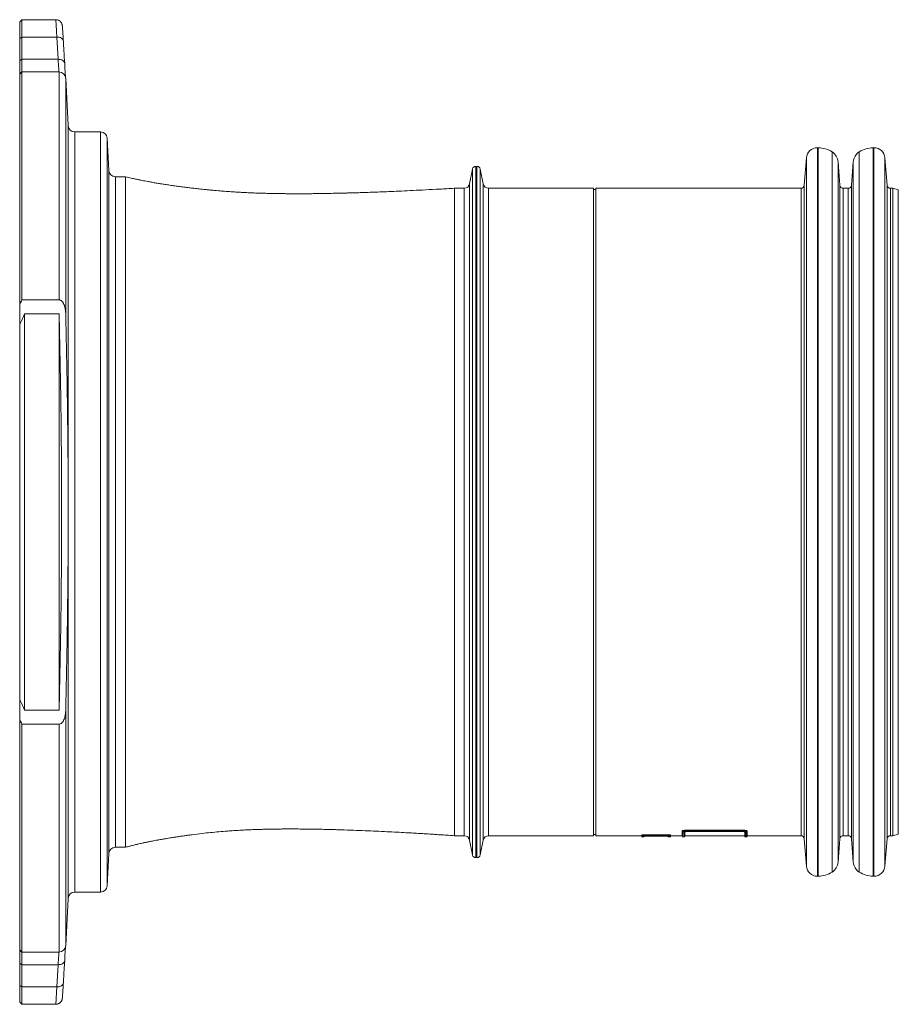
# Model space of a CAD drawing. Units: millimetres. Extents: x 358 to 3887, y -1014 to 1799.
# Drawn here: x 1855 to 2657, y -1014 to -115 of the extents above; entities that cross this region are included whole.
import ezdxf

# ---------------------------------------------------------------- set-up
doc = ezdxf.new("R2010")
doc.units = ezdxf.units.MM
doc.layers.get('0').update_dxf_attribs({"color": 10})

# ---------------------------------------------------------------- blocks, each defined once
blk = doc.blocks.new('plan')
at = {"linetype": 'Continuous', "lineweight": 20}
for p, q in [((-159.94, 89.88), (-160.34, 89.48)), ((-153.75, 89.88), (-159.94, 89.88)), ((-159.94, 89.88), (-159.94, 86.72)), ((-160.34, 89.48), (-160.34, 86.44)), ((-159.94, 86.72), (-160.34, 86.44)), ((-160.34, 86.44), (-160.34, 82.36)), ((-159.94, 86.72), (-159.94, 82.65)), ((-153.56, 86.72), (-159.94, 86.72)), ((-153.33, 82.65), (-153.56, 86.72)), ((-159.94, 82.65), (-160.34, 82.36)), ((-160.34, 82.36), (-160.34, 79.95)), ((-159.94, 80.35), (-159.94, 82.65)), ((-159.94, 82.65), (-153.33, 82.65)), ((-159.94, 80.35), (-160.34, 79.95)), ((-160.34, 37.89), (-160.34, 79.95)), ((-159.94, 38.73), (-159.94, 80.35)), ((-159.94, 80.35), (-153.14, 80.35)), ((-153.14, 38.73), (-153.14, 80.35)), ((-151.94, 79.21), (-151.94, 36.31)), ((-151.94, 79.21), (-151.49, 70.54)), ((-151.49, 4.4), (-151.49, 70.54)), ((-150.29, 69.4), (-150.29, -69.4)), ((-150.29, 69.4), (-145.57, 69.4)), ((-145.57, -69.4), (-145.57, 69.4)), ((-144.37, 68.26), (-144.37, -68.26)), ((-144.37, 68.26), (-144.06, 62.34)), ((-14.6, 66.5), (-14.76, 66.5)), ((-14.76, 0), (-14.76, 66.5)), ((-14.6, 0), (-14.6, 66.5)), ((-12.06, 0), (-12.06, 65.73)), ((-7.14, 0), (-7.14, 65.73)), ((-4.44, 66.5), (-4.6, 66.5)), ((-4.6, 0), (-4.6, 66.5)), ((-4.44, 0), (-4.44, 66.5)), ((-76.89, 63.1), (-77.11, 63.1)), ((-77.11, 63.1), (-77.11, -63.1)), ((-76.89, -63.1), (-76.89, 63.1)), ((-16.75, 64.66), (-17.16, 59.65)), ((-16.75, 0), (-16.75, 64.66)), ((-10.64, 59.65), (-10.99, 63.93)), ((-10.99, 0), (-10.99, 63.93)), ((-8.21, 63.93), (-8.56, 59.65)), ((-8.21, 0), (-8.21, 63.93)), ((-2.04, 59.65), (-2.45, 64.66)), ((-2.45, 0), (-2.45, 64.66)), ((-144.06, -62.34), (-144.06, 62.34)), ((-142.86, 61.2), (-142.86, -61.2)), ((-142.86, 61.2), (-141, 61.2)), ((-77.7, 62.62), (-78.24, 59.9)), ((-77.7, 0), (-77.7, 62.62)), ((-75.76, 59.9), (-76.3, 62.62)), ((-76.3, 62.62), (-76.3, -62.62)), ((-78.24, 59.9), (-78.24, -59.9)), ((-75.76, 0), (-75.76, 59.9)), ((-17.16, 0), (-17.16, 59.65)), ((-10.64, 0), (-10.64, 59.65)), ((-8.56, 0), (-8.56, 59.65)), ((-2.04, 0), (-2.04, 59.65)), ((-79.22, 59.1), (-81.02, 59.1)), ((-79.22, 0), (-79.22, 59.1)), ((-55.6, 59.1), (-74.78, 59.1)), ((-74.78, 59.1), (-74.78, 0)), ((-55.6, 0), (-55.6, 59.1)), ((-55.2, 58.9), (-55.6, 58.9)), ((-17.75, 59.1), (-55.2, 59.1)), ((-55.2, 0), (-55.2, 59.1)), ((-17.75, 0), (-17.75, 59.1)), ((-9.15, 59.1), (-10.05, 59.1)), ((-10.05, 0), (-10.05, 59.1)), ((-9.15, 0), (-9.15, 59.1)), ((-1, 59.1), (-1.45, 59.1)), ((-1.45, 0), (-1.45, 59.1)), ((0, 58.83), (-1, 59.1)), ((-1, 0), (-1, 59.1)), ((0, 58.83), (0, 0)), ((-160.34, 34.17), (-160.34, 37.89)), ((-153.14, 38.73), (-159.94, 38.73)), ((-153.14, 36.17), (-159.44, 36.17)), ((-159.44, 36.17), (-159.44, -36.19)), ((-153.14, -36.2), (-153.14, 36.19)), ((-160.34, -34.18), (-160.34, 34.17)), ((-79.22, -59.1), (-79.22, 0)), ((-77.7, -62.62), (-77.7, 0)), ((-75.76, -59.9), (-75.76, 0)), ((-74.78, 0), (-74.78, -59.1)), ((-55.6, -59.1), (-55.6, 0)), ((-55.2, -59.1), (-55.2, 0)), ((-17.75, -59.1), (-17.75, 0)), ((-17.16, -59.65), (-17.16, 0)), ((-16.75, -64.66), (-16.75, 0)), ((-14.76, -66.5), (-14.76, 0)), ((-14.6, -66.5), (-14.6, 0)), ((-12.06, -65.73), (-12.06, 0)), ((-10.99, -63.93), (-10.99, 0)), ((-10.64, -59.65), (-10.64, 0)), ((-10.05, -59.1), (-10.05, 0)), ((-9.15, -59.1), (-9.15, 0)), ((-8.56, -59.65), (-8.56, 0)), ((-8.21, -63.93), (-8.21, 0)), ((-7.14, -65.73), (-7.14, 0)), ((-4.6, -66.5), (-4.6, 0)), ((-4.44, -66.5), (-4.44, 0)), ((-2.45, -64.66), (-2.45, 0)), ((-2.04, -59.65), (-2.04, 0)), ((-1.45, -59.1), (-1.45, 0)), ((-1, -59.1), (-1, 0)), ((0, 0), (0, -58.83)), ((-151.49, -70.54), (-151.49, -4.4)), ((-160.34, -37.89), (-160.34, -34.17)), ((-159.44, -36.17), (-153.14, -36.17)), ((-151.94, -36.31), (-151.94, -79.21)), ((-160.34, -79.95), (-160.34, -37.89)), ((-159.94, -38.73), (-153.14, -38.73)), ((-159.94, -80.35), (-159.94, -38.73)), ((-153.14, -80.35), (-153.14, -38.73)), ((-81.02, -59.1), (-79.22, -59.1)), ((-74.78, -59.1), (-55.6, -59.1)), ((-55.6, -58.9), (-55.2, -58.9)), ((-55.2, -59.1), (-46.83, -59.1)), ((-46.81, -59.09), (-46.83, -58.98)), ((-46.83, -59.1), (-46.81, -59.22)), ((-46.71, -59.3), (-46.48, -59.3)), ((-46.38, -59.22), (-46.37, -59.17)), ((-46.3, -58.94), (-42.1, -58.94)), ((-46.3, -59.07), (-46.3, -58.94)), ((-46.3, -59.07), (-42.1, -59.07)), ((-42.1, -59.15), (-46.3, -59.15)), ((-46.3, -59.17), (-42.1, -59.17)), ((-46.3, -59.17), (-42.1, -59.17)), ((-42.1, -59.07), (-42.1, -58.94)), ((-42.02, -59.17), (-42.01, -59.22)), ((-41.91, -59.3), (-41.68, -59.3)), ((-41.58, -59.09), (-41.56, -58.98)), ((-41.58, -59.22), (-41.56, -59.1)), ((-41.56, -59.1), (-39.43, -59.1)), ((-39.41, -58.35), (-39.43, -58.23)), ((-39.43, -59.1), (-39.41, -59.22)), ((-39.41, -58.35), (-39.41, -58.35)), ((-39.31, -59.3), (-39.08, -59.3)), ((-38.98, -59.22), (-38.96, -59.1)), ((-38.96, -59.1), (-28.03, -59.1)), ((-38.6, -58.08), (-28.39, -58.08)), ((-38.6, -58.23), (-38.6, -58.08)), ((-38.6, -58.23), (-38.6, -58.23)), ((-38.6, -58.23), (-28.4, -58.23)), ((-38.6, -58.35), (-28.39, -58.35)), ((-38.6, -58.35), (-28.4, -58.35)), ((-28.4, -58.31), (-38.59, -58.31)), ((-28.4, -58.23), (-28.39, -58.08)), ((-28.4, -58.23), (-28.4, -58.23)), ((-28.03, -59.1), (-28.01, -59.22)), ((-27.91, -59.3), (-27.68, -59.3)), ((-27.58, -58.35), (-27.56, -58.23)), ((-27.58, -58.35), (-27.58, -58.35)), ((-27.58, -59.22), (-27.56, -59.1)), ((-27.56, -59.1), (-17.75, -59.1)), ((-10.05, -59.1), (-9.15, -59.1)), ((-1.45, -59.1), (-1, -59.1)), ((-1, -59.1), (0, -58.83)), ((-78.24, -59.9), (-77.7, -62.62)), ((-76.3, -62.62), (-75.76, -59.9)), ((-17.16, -59.65), (-16.75, -64.66)), ((-10.99, -63.93), (-10.64, -59.65)), ((-8.56, -59.65), (-8.21, -63.93)), ((-2.45, -64.66), (-2.04, -59.65)), ((-144.37, -68.26), (-144.06, -62.34)), ((-142.86, -61.2), (-141, -61.2)), ((-77.11, -63.1), (-76.89, -63.1)), ((-14.76, -66.5), (-14.6, -66.5)), ((-4.6, -66.5), (-4.44, -66.5)), ((-150.29, -69.4), (-145.57, -69.4)), ((-151.94, -79.21), (-151.49, -70.54)), ((-159.94, -80.35), (-160.34, -79.95)), ((-160.34, -79.95), (-160.34, -82.36)), ((-159.94, -80.35), (-153.14, -80.35)), ((-159.94, -82.65), (-159.94, -80.35)), ((-159.94, -82.65), (-160.34, -82.36)), ((-160.34, -82.36), (-160.34, -86.44)), ((-153.33, -82.65), (-159.94, -82.65)), ((-159.94, -82.65), (-159.94, -86.72)), ((-153.56, -86.72), (-153.33, -82.65)), ((-159.94, -86.72), (-160.34, -86.44)), ((-160.34, -86.44), (-160.34, -89.48)), ((-153.56, -86.72), (-159.94, -86.72)), ((-159.94, -86.72), (-159.94, -89.88)), ((-160.34, -89.48), (-159.94, -89.88)), ((-159.94, -89.88), (-153.75, -89.88))]:
    blk.add_line(p, q, dxfattribs=at)
at = {"linetype": 'Continuous', "lineweight": 20, "flags": 128}
for points in [[(-152.36, 85.93), (-152.39, 86.09), (-152.47, 86.25), (-152.58, 86.38), (-152.73, 86.5), (-152.91, 86.6), (-153.11, 86.67), (-153.33, 86.71), (-153.56, 86.72)], [(-152.13, 81.86), (-152.16, 82.02), (-152.23, 82.17), (-152.35, 82.31), (-152.49, 82.43), (-152.67, 82.53), (-152.88, 82.6), (-153.1, 82.64), (-153.33, 82.65)], [(-46.81, -59.21), (-46.81, -59.2), (-46.81, -59.09), (-46.81, -59.09), (-46.81, -59.09)], [(-28.01, -59.19), (-28.01, -59.2), (-28.01, -58.97), (-28.01, -58.71), (-28.01, -58.35), (-28.01, -58.35), (-28.01, -58.35)], [(-153.33, -82.65), (-153.1, -82.64), (-152.88, -82.6), (-152.67, -82.53), (-152.49, -82.43), (-152.35, -82.31), (-152.23, -82.17), (-152.16, -82.02), (-152.13, -81.86)], [(-153.56, -86.72), (-153.33, -86.71), (-153.11, -86.67), (-152.91, -86.6), (-152.73, -86.5), (-152.58, -86.38), (-152.47, -86.25), (-152.39, -86.09), (-152.36, -85.93)]]:
    blk.add_lwpolyline(points, dxfattribs=at)
at = {"linetype": 'Continuous', "lineweight": 20}
for centre, radius, start, end in [((-153.14, 79.15), 1.2, 3, 90), ((-150.29, 70.6), 1.2, 183, 270), ((-145.57, 68.2), 1.2, 3, 90), ((-14.76, 64.5), 2, 90, 175.3645), ((-14.6, 61.9), 4.6, 56.431, 90), ((-13.38, 63.73), 2.4, 4.6355, 56.431), ((-5.82, 63.73), 2.4, 123.569, 175.3645), ((-4.6, 61.9), 4.6, 90, 123.569), ((-4.44, 64.5), 2, 4.6355, 90), ((-77.11, 62.5), 0.6, 90, 168.6901), ((-76.89, 62.5), 0.6, 11.3099, 90), ((-142.86, 62.4), 1.2, 183, 270), ((-79.22, 60.1), 1, 270, 348.6901), ((-74.78, 60.1), 1, 191.3099, 270), ((-17.75, 59.7), 0.6, 270, 355.3645), ((-10.05, 59.7), 0.6, 184.6355, 270), ((-9.15, 59.7), 0.6, 270, 355.3645), ((-1.45, 59.7), 0.6, 184.6355, 270), ((-79.22, -60.1), 1, 11.3099, 90), ((-74.78, -60.1), 1, 90, 168.6901), ((-46.71, -59.2), 0.1, 180.0209, 270.7207), ((-46.48, -59.2), 0.1, 270.7151, 359.9791), ((-41.91, -59.2), 0.1, 185.8843, 270.7155), ((-41.68, -59.2), 0.1, 270.7203, 354.1191), ((-39.08, -59.2), 0.1, 267.0064, 0.0098), ((-27.91, -59.2), 0.1, 179.9902, 271.8992), ((-17.75, -59.7), 0.6, 4.6355, 90), ((-10.05, -59.7), 0.6, 90, 175.3645), ((-9.15, -59.7), 0.6, 4.6355, 90), ((-1.45, -59.7), 0.6, 90, 175.3645), ((-142.86, -62.4), 1.2, 90, 177), ((-77.11, -62.5), 0.6, 191.3099, 270), ((-76.89, -62.5), 0.6, 270, 348.6901), ((-14.76, -64.5), 2, 184.6355, 270), ((-13.38, -63.73), 2.4, 303.569, 355.3645), ((-5.82, -63.73), 2.4, 184.6355, 236.431), ((-4.44, -64.5), 2, 270, 355.3645), ((-14.6, -61.9), 4.6, 270, 303.569), ((-4.6, -61.9), 4.6, 236.431, 270), ((-145.57, -68.2), 1.2, 270, 357), ((-150.29, -70.6), 1.2, 90, 177), ((-153.14, -79.15), 1.2, 270, 357)]:
    blk.add_arc(centre, radius, start, end, dxfattribs=at)
for points, knots in [([(-152.55, 88.75), (-152.55, 88.76), (-152.56, 88.79), (-152.56, 88.84), (-152.58, 88.92), (-152.6, 89.02), (-152.64, 89.14), (-152.71, 89.29), (-152.82, 89.44), (-152.97, 89.6), (-153.16, 89.74), (-153.39, 89.83), (-153.6, 89.88), (-153.72, 89.88), (-153.75, 89.87)], [0, 0, 0, 0, 0.059962, 0.208605, 0.300568, 0.357817, 0.415066, 0.483216, 0.56367, 0.651942, 0.748743, 0.851201, 0.956548, 1, 1, 1, 1]), ([(-153.56, 86.72), (-153.58, 87), (-153.61, 87.55), (-153.64, 88.25), (-153.68, 88.84), (-153.71, 89.3), (-153.73, 89.63), (-153.74, 89.84), (-153.75, 89.87), (-153.75, 89.88)], [0, 0, 0, 0, 0.142814, 0.286084, 0.428898, 0.571731, 0.715019, 0.857852, 1, 1, 1, 1]), ([(-152.55, 88.69), (-152.54, 88.6), (-152.52, 88.43), (-152.48, 87.83), (-152.43, 87.02), (-152.39, 86.3), (-152.36, 85.93)], [0, 0, 0, 0, 0.250016, 0.500032, 0.750016, 1, 1, 1, 1]), ([(-152.36, 85.93), (-152.33, 85.37), (-152.25, 84.01), (-152.18, 82.65), (-152.13, 81.86)], [0, 0, 0, 0, 0.416294, 1, 1, 1, 1]), ([(-153.17, 80.35), (-153.17, 80.35), (-153.18, 80.45), (-153.21, 80.87), (-153.26, 81.62), (-153.31, 82.3), (-153.33, 82.65)], [0, 0, 0, 0, 0.0040003, 0.339143, 0.6648502, 1, 1, 1, 1]), ([(-152.13, 81.86), (-152.12, 81.67), (-152.1, 81.28), (-152.07, 80.75), (-152.04, 80.28), (-152.01, 79.87), (-151.99, 79.56), (-151.99, 79.42), (-151.98, 79.36)], [0, 0, 0, 0, 0.173681, 0.347364, 0.526087, 0.704809, 0.87851, 1, 1, 1, 1]), ([(-81, 59.1), (-81.91, 59.05), (-83.65, 58.95), (-86.17, 58.82), (-88.48, 58.7), (-90.59, 58.6), (-92.48, 58.52), (-94.18, 58.45), (-95.68, 58.39), (-97.01, 58.34), (-98.15, 58.31), (-99.12, 58.28), (-99.93, 58.25), (-100.66, 58.24), (-101.31, 58.22), (-102.15, 58.2), (-103.15, 58.18), (-104.23, 58.16), (-105.18, 58.14), (-105.99, 58.13), (-106.82, 58.12), (-107.68, 58.11), (-108.57, 58.11), (-109.49, 58.1), (-110.35, 58.11), (-111.17, 58.11), (-111.89, 58.12), (-112.5, 58.12), (-113.03, 58.13), (-113.47, 58.14), (-113.91, 58.15), (-114.41, 58.15), (-115.05, 58.17), (-115.8, 58.19), (-116.57, 58.21), (-117.26, 58.24), (-117.88, 58.26), (-118.42, 58.28), (-118.97, 58.31), (-119.56, 58.34), (-120.21, 58.37), (-120.85, 58.41), (-121.46, 58.45), (-122.07, 58.49), (-122.65, 58.53), (-123.22, 58.57), (-123.79, 58.62), (-124.41, 58.67), (-125.08, 58.73), (-125.75, 58.8), (-126.55, 58.88), (-127.57, 58.98), (-128.59, 59.1), (-129.4, 59.2), (-130.4, 59.32), (-131.35, 59.45), (-132.26, 59.57), (-133.15, 59.7), (-134.01, 59.83), (-134.84, 59.96), (-135.62, 60.09), (-136.38, 60.23), (-136.95, 60.33), (-137.46, 60.43), (-138, 60.53), (-138.56, 60.65), (-139.18, 60.78), (-140, 60.96), (-140.66, 61.12), (-141, 61.2)], [0, 0, 0, 0, 0.036815, 0.070858, 0.102101, 0.130563, 0.156296, 0.178985, 0.199189, 0.216989, 0.232465, 0.245178, 0.255883, 0.264938, 0.273705, 0.282353, 0.299074, 0.316643, 0.326147, 0.336054, 0.346989, 0.359266, 0.372949, 0.38807, 0.404418, 0.41891, 0.43113, 0.441149, 0.449529, 0.456066, 0.462645, 0.47053, 0.480651, 0.494813, 0.507994, 0.519831, 0.530385, 0.539872, 0.548419, 0.559642, 0.572307, 0.584274, 0.595291, 0.606665, 0.618829, 0.628957, 0.639956, 0.651996, 0.665086, 0.678894, 0.691343, 0.709564, 0.727002, 0.745448, 0.763269, 0.781445, 0.800136, 0.818208, 0.835469, 0.852179, 0.86922, 0.886848, 0.905618, 0.9208, 0.935823, 0.950725, 0.965744, 0.982011, 1, 1, 1, 1]), ([(-141, 61.2), (-141, 61.2), (-141, 61.2), (-141, 61.19), (-141, 61.18), (-141, 61.15), (-141, 61.12), (-141, 61.03), (-141, 60.98), (-141, 60.84), (-141, 60.76), (-141, 60.48), (-141, 60.23), (-141, 59.6), (-141, 59.22), (-141, 58.31), (-141, 57.78), (-141, 56.54), (-141, 55.84), (-141, 54.23), (-141, 53.33), (-141, 51.32), (-141, 50.21), (-141, 47.77), (-141, 46.43), (-141, 43.53), (-141, 41.96), (-141, 38.59), (-141, 36.79), (-141, 32.97), (-141, 30.95), (-141, 26.71), (-141, 24.49), (-141, 19.9), (-141, 17.52), (-141, 12.65), (-141, 10.16), (-141, 5.11), (-141, 2.56), (-141, -2.55), (-141, -5.1), (-141, -10.14), (-141, -12.64), (-141, -17.51), (-141, -19.89), (-141, -24.48), (-141, -26.7), (-141, -30.94), (-141, -32.96), (-141, -36.78), (-141, -38.58), (-141, -41.95), (-141, -43.52), (-141, -46.42), (-141, -47.76), (-141, -50.21), (-141, -51.32), (-141, -53.33), (-141, -54.23), (-141, -55.83), (-141, -56.54), (-141, -57.78), (-141, -58.31), (-141, -59.22), (-141, -59.6), (-141, -60.23), (-141, -60.47), (-141, -60.76), (-141, -60.84), (-141, -60.98), (-141, -61.03), (-141, -61.12), (-141, -61.15), (-141, -61.18), (-141, -61.19), (-141, -61.2), (-141, -61.2), (-141, -61.2)], [0, 0, 0, 0, 0.007813, 0.007813, 0.015625, 0.015625, 0.03125, 0.03125, 0.046875, 0.046875, 0.0625, 0.0625, 0.09375, 0.09375, 0.125, 0.125, 0.15625, 0.15625, 0.1875, 0.1875, 0.21875, 0.21875, 0.25, 0.25, 0.28125, 0.28125, 0.3125, 0.3125, 0.34375, 0.34375, 0.375, 0.375, 0.40625, 0.40625, 0.4375, 0.4375, 0.46875, 0.46875, 0.5, 0.5, 0.53125, 0.53125, 0.5625, 0.5625, 0.59375, 0.59375, 0.625, 0.625, 0.65625, 0.65625, 0.6875, 0.6875, 0.71875, 0.71875, 0.75, 0.75, 0.78125, 0.78125, 0.8125, 0.8125, 0.84375, 0.84375, 0.875, 0.875, 0.90625, 0.90625, 0.9375, 0.9375, 0.953125, 0.953125, 0.96875, 0.96875, 0.984375, 0.984375, 0.992188, 0.992188, 1, 1, 1, 1]), ([(-81, 46.13), (-81, 46.81), (-81, 48.18), (-81, 50.03), (-81, 51.73), (-81, 53.27), (-81, 54.7), (-81, 56), (-81, 57.13), (-81, 58.01), (-81, 58.63), (-81, 59.03), (-81, 59.08), (-81, 59.1)], [0, 0, 0, 0, 0.083694, 0.167389, 0.251083, 0.334777, 0.418472, 0.515422, 0.612373, 0.709323, 0.806274, 0.903224, 1, 1, 1, 1]), ([(-81, 46.13), (-81, 45.83), (-81, 45.52), (-81, 44.89), (-81, 44.56), (-81, 43.58), (-81, 42.89), (-81, 40.76), (-81, 39.24), (-81, 35.99), (-81, 34.26), (-81, 30.6), (-81, 28.68), (-81, 24.67), (-81, 22.58), (-81, 18.26), (-81, 16.04), (-81, 11.49), (-81, 9.17), (-81, 4.48), (-81, 2.12), (-81, -2.61), (-81, -4.98), (-81, -9.64), (-81, -11.95), (-81, -16.46), (-81, -18.67), (-81, -22.94), (-81, -25), (-81, -28.96), (-81, -30.85), (-81, -34.44), (-81, -36.14), (-81, -39.34), (-81, -40.83), (-81, -42.58), (-81, -42.92), (-81, -43.59), (-81, -43.92), (-81, -44.56), (-81, -44.88), (-81, -45.35), (-81, -45.51), (-81, -45.82), (-81, -45.98), (-81, -46.13)], [0, 0, 0, 0, 0.015625, 0.015625, 0.03125, 0.03125, 0.0625, 0.0625, 0.125, 0.125, 0.1875, 0.1875, 0.25, 0.25, 0.3125, 0.3125, 0.375, 0.375, 0.4375, 0.4375, 0.5, 0.5, 0.5625, 0.5625, 0.625, 0.625, 0.6875, 0.6875, 0.75, 0.75, 0.8125, 0.8125, 0.875, 0.875, 0.9375, 0.9375, 0.953125, 0.953125, 0.96875, 0.96875, 0.984375, 0.984375, 0.992188, 0.992188, 1, 1, 1, 1]), ([(-151.94, 36.31), (-151.95, 36.43), (-151.95, 36.55), (-151.98, 36.8), (-151.99, 36.92), (-152.03, 37.15), (-152.05, 37.27), (-152.11, 37.51), (-152.15, 37.62), (-152.23, 37.85), (-152.28, 37.96), (-152.36, 38.13), (-152.39, 38.18), (-152.46, 38.28), (-152.49, 38.33), (-152.57, 38.43), (-152.61, 38.47), (-152.7, 38.55), (-152.74, 38.59), (-152.85, 38.66), (-152.9, 38.68), (-152.99, 38.71), (-153.02, 38.72), (-153.08, 38.73), (-153.11, 38.73), (-153.14, 38.73)], [0, 0, 0, 0, 0.125, 0.125, 0.25, 0.25, 0.375, 0.375, 0.5, 0.5, 0.625, 0.625, 0.6875, 0.6875, 0.75, 0.75, 0.8125, 0.8125, 0.875, 0.875, 0.9375, 0.9375, 0.96875, 0.96875, 1, 1, 1, 1]), ([(-152.69, 3.24), (-152.7, 8.73), (-152.75, 14.22), (-152.9, 25.2), (-153.01, 30.69), (-153.14, 36.17)], [0, 0, 0, 0, 0.5, 0.5, 1, 1, 1, 1]), ([(-151.49, 4.4), (-151.51, 9.72), (-151.56, 15.04), (-151.71, 25.68), (-151.82, 30.99), (-151.94, 36.31)], [0, 0, 0, 0, 0.5, 0.5, 1, 1, 1, 1]), ([(-151.49, 4.4), (-151.49, 3.66), (-151.48, 2.92), (-151.48, 1.82), (-151.48, 1.45), (-151.48, 0.9), (-151.47, 0.71), (-151.47, 0.44), (-151.47, 0.3), (-151.47, 0.16), (-151.47, 0.07), (-151.47, 0.02), (-151.47, -0.75), (-151.48, -1.48), (-151.48, -2.94), (-151.49, -3.67), (-151.49, -4.4)], [0, 0, 0, 0, 0.25, 0.25, 0.375, 0.375, 0.4375, 0.4375, 0.46875, 0.484375, 0.484375, 0.5, 0.5, 0.75, 0.75, 1, 1, 1, 1]), ([(-152.69, 3.24), (-152.69, 2.16), (-152.68, 1.09), (-152.68, -0.05), (-152.68, -0.12), (-152.68, -0.25), (-152.68, -0.46), (-152.68, -0.66), (-152.68, -1.07), (-152.68, -1.34), (-152.69, -2.15), (-152.69, -2.69), (-152.69, -3.24)], [0, 0, 0, 0, 0.5, 0.5, 0.53125, 0.53125, 0.5625, 0.625, 0.625, 0.75, 0.75, 1, 1, 1, 1]), ([(-153.14, -36.17), (-153.01, -30.69), (-152.9, -25.2), (-152.75, -14.22), (-152.7, -8.73), (-152.69, -3.24)], [0, 0, 0, 0, 0.5, 0.5, 1, 1, 1, 1]), ([(-151.94, -36.31), (-151.82, -30.99), (-151.71, -25.68), (-151.56, -15.04), (-151.51, -9.72), (-151.49, -4.4)], [0, 0, 0, 0, 0.5, 0.5, 1, 1, 1, 1]), ([(-153.14, -38.73), (-153.08, -38.73), (-153.02, -38.72), (-152.9, -38.68), (-152.85, -38.66), (-152.74, -38.59), (-152.7, -38.55), (-152.61, -38.47), (-152.57, -38.42), (-152.45, -38.28), (-152.39, -38.18), (-152.28, -37.96), (-152.23, -37.85), (-152.1, -37.51), (-152.05, -37.27), (-151.97, -36.8), (-151.95, -36.55), (-151.94, -36.31)], [0, 0, 0, 0, 0.0625, 0.0625, 0.125, 0.125, 0.1875, 0.1875, 0.25, 0.25, 0.375, 0.375, 0.5, 0.5, 0.75, 0.75, 1, 1, 1, 1]), ([(-81, -59.1), (-81, -59.1), (-81, -59.14), (-81, -59), (-81, -58.64), (-81, -58), (-81, -57.13), (-81, -56), (-81, -54.7), (-81, -53.27), (-81, -51.73), (-81, -50.03), (-81, -48.18), (-81, -46.81), (-81, -46.13)], [0, 0, 0, 0, 0.000069, 0.096996, 0.193923, 0.29085, 0.387777, 0.484703, 0.58163, 0.665304, 0.748978, 0.832652, 0.916326, 1, 1, 1, 1]), ([(-141, -61.2), (-140.77, -61.14), (-140.34, -61.03), (-139.78, -60.89), (-139.35, -60.78), (-139.04, -60.7), (-138.72, -60.63), (-138.36, -60.55), (-137.98, -60.46), (-137.66, -60.39), (-137.44, -60.35), (-137.24, -60.3), (-137.02, -60.26), (-136.81, -60.22), (-136.57, -60.17), (-136.27, -60.11), (-135.89, -60.03), (-135.41, -59.94), (-134.8, -59.83), (-134.15, -59.71), (-133.51, -59.6), (-132.95, -59.51), (-132.41, -59.43), (-131.82, -59.34), (-131.14, -59.24), (-130.42, -59.13), (-129.66, -59.03), (-128.53, -58.88), (-127.07, -58.69), (-125.5, -58.52), (-123.99, -58.38), (-122.74, -58.27), (-121.83, -58.21), (-121.29, -58.17), (-120.74, -58.14), (-120.18, -58.11), (-119.67, -58.08), (-119.24, -58.06), (-118.88, -58.04), (-118.51, -58.02), (-118.07, -58), (-117.51, -57.98), (-116.85, -57.96), (-116.11, -57.94), (-115.35, -57.92), (-114.6, -57.9), (-113.89, -57.89), (-113.24, -57.88), (-112.67, -57.88), (-112.19, -57.87), (-111.7, -57.87), (-111.14, -57.87), (-110.5, -57.87), (-109.81, -57.87), (-109.14, -57.88), (-108.48, -57.88), (-107.84, -57.89), (-107.26, -57.9), (-106.78, -57.9), (-106.37, -57.91), (-105.95, -57.92), (-105.44, -57.93), (-104.79, -57.94), (-104.01, -57.96), (-103.14, -57.98), (-101.78, -58.02), (-100.02, -58.08), (-97.87, -58.16), (-95.8, -58.25), (-93.84, -58.34), (-91.99, -58.44), (-90.34, -58.52), (-88.91, -58.6), (-87.68, -58.68), (-86.76, -58.73), (-86.03, -58.77), (-85.4, -58.81), (-84.58, -58.87), (-83.56, -58.93), (-82.35, -59.01), (-81.47, -59.07), (-81, -59.1)], [0, 0, 0, 0, 0.011987, 0.022057, 0.030321, 0.036956, 0.042975, 0.053966, 0.063924, 0.074527, 0.083878, 0.092598, 0.099067, 0.105372, 0.111529, 0.11811, 0.126667, 0.137256, 0.149403, 0.165014, 0.178502, 0.189931, 0.200125, 0.211782, 0.224858, 0.238923, 0.252855, 0.266827, 0.300524, 0.33157, 0.362935, 0.39463, 0.405294, 0.415636, 0.426021, 0.436554, 0.446379, 0.454116, 0.459936, 0.465902, 0.473612, 0.483596, 0.495126, 0.508081, 0.521052, 0.533333, 0.54491, 0.555649, 0.56435, 0.571895, 0.578737, 0.587193, 0.597593, 0.60877, 0.618405, 0.628095, 0.637829, 0.646556, 0.653603, 0.658935, 0.664212, 0.671647, 0.680825, 0.691792, 0.704521, 0.717597, 0.748322, 0.777793, 0.805847, 0.83233, 0.857055, 0.879666, 0.897693, 0.913898, 0.928226, 0.934006, 0.942149, 0.9528, 0.965981, 0.98171, 1, 1, 1, 1]), ([(-46.83, -58.98), (-46.83, -58.97), (-46.82, -58.97), (-46.73, -58.95), (-46.6, -58.95), (-46.44, -58.94), (-46.34, -58.94), (-46.3, -58.94)], [0, 0, 0, 0, 0.197895, 0.413761, 0.629759, 0.84443, 1, 1, 1, 1]), ([(-46.83, -59.09), (-46.83, -59.09), (-46.83, -59.09), (-46.83, -59.02), (-46.83, -58.98)], [0, 0, 0, 0, 0.426437, 1, 1, 1, 1]), ([(-46.81, -59.09), (-46.81, -59.09), (-46.81, -59.09), (-46.79, -59.08), (-46.7, -59.08), (-46.57, -59.07), (-46.43, -59.07), (-46.33, -59.07), (-46.3, -59.07), (-46.3, -59.07)], [0, 0, 0, 0, 0.000022, 0.216185, 0.432246, 0.64811, 0.862821, 0.999985, 1, 1, 1, 1]), ([(-46.71, -59.18), (-46.73, -59.18), (-46.76, -59.17), (-46.79, -59.14), (-46.81, -59.12), (-46.81, -59.09)], [0, 0, 0, 0, 0.5, 0.5, 1, 1, 1, 1]), ([(-46.3, -59.15), (-46.33, -59.15), (-46.4, -59.15), (-46.52, -59.15), (-46.63, -59.16), (-46.7, -59.17), (-46.71, -59.17), (-46.71, -59.18)], [0, 0, 0, 0, 0.1372199, 0.3518013, 0.5676806, 0.7838924, 1, 1, 1, 1]), ([(-46.71, -59.18), (-46.71, -59.22), (-46.71, -59.29), (-46.71, -59.29), (-46.71, -59.29)], [0, 0, 0, 0, 0.573281, 1, 1, 1, 1]), ([(-46.48, -59.18), (-46.48, -59.18), (-46.48, -59.18), (-46.47, -59.17), (-46.44, -59.17), (-46.4, -59.17), (-46.35, -59.17), (-46.31, -59.17), (-46.3, -59.17)], [0, 0, 0, 0, 0.053903, 0.269668, 0.485387, 0.598998, 0.813701, 1, 1, 1, 1]), ([(-46.45, -59.17), (-46.46, -59.17), (-46.47, -59.18), (-46.48, -59.18), (-46.48, -59.18)], [0, 0, 0, 0, 0.627342, 1, 1, 1, 1]), ([(-46.48, -59.29), (-46.48, -59.29), (-46.48, -59.29), (-46.48, -59.22), (-46.48, -59.18)], [0, 0, 0, 0, 0.423703, 1, 1, 1, 1]), ([(-46.45, -59.17), (-46.45, -59.17), (-46.45, -59.17), (-46.44, -59.17), (-46.42, -59.17), (-46.38, -59.17), (-46.34, -59.17), (-46.31, -59.17), (-46.3, -59.17)], [0, 0, 0, 0, 0.060188, 0.177128, 0.348181, 0.585386, 0.857858, 1, 1, 1, 1]), ([(-46.38, -59.09), (-46.38, -59.1), (-46.38, -59.14), (-46.38, -59.21), (-46.38, -59.21), (-46.38, -59.21)], [0, 0, 0, 0, 0.006753, 0.576278, 1, 1, 1, 1]), ([(-46.3, -59.07), (-46.3, -59.09), (-46.3, -59.11), (-46.3, -59.14), (-46.3, -59.15), (-46.3, -59.15)], [0, 0, 0, 0, 0.5, 0.5, 1, 1, 1, 1]), ([(-42.1, -58.94), (-42.04, -58.94), (-41.92, -58.94), (-41.77, -58.95), (-41.64, -58.96), (-41.57, -58.97), (-41.56, -58.97), (-41.56, -58.98)], [0, 0, 0, 0, 0.197951, 0.411753, 0.626422, 0.84116, 1, 1, 1, 1]), ([(-42.1, -59.07), (-42.1, -59.07), (-42.04, -59.07), (-41.92, -59.07), (-41.77, -59.07), (-41.65, -59.08), (-41.59, -59.09), (-41.58, -59.09), (-41.58, -59.09), (-41.58, -59.09)], [0, 0, 0, 0, 0.000015, 0.214186, 0.428364, 0.643105, 0.85815, 0.999985, 1, 1, 1, 1]), ([(-42.1, -59.07), (-42.1, -59.09), (-42.1, -59.11), (-42.1, -59.14), (-42.1, -59.15), (-42.1, -59.15)], [0, 0, 0, 0, 0.5, 0.5, 1, 1, 1, 1]), ([(-41.68, -59.18), (-41.68, -59.18), (-41.69, -59.17), (-41.74, -59.16), (-41.83, -59.15), (-41.96, -59.15), (-42.05, -59.15), (-42.1, -59.15)], [0, 0, 0, 0, 0.141953, 0.357009, 0.571787, 0.786011, 1, 1, 1, 1]), ([(-42.1, -59.17), (-42.08, -59.17), (-42.05, -59.17), (-42, -59.17), (-41.95, -59.17), (-41.92, -59.17), (-41.91, -59.18), (-41.91, -59.18)], [0, 0, 0, 0, 0.133011, 0.348278, 0.563773, 0.781867, 1, 1, 1, 1]), ([(-42.1, -59.17), (-42.08, -59.17), (-42.04, -59.17), (-41.99, -59.17), (-41.96, -59.17), (-41.94, -59.17), (-41.94, -59.17), (-41.94, -59.17)], [0, 0, 0, 0, 0.212582, 0.494084, 0.741386, 0.90852, 1, 1, 1, 1]), ([(-41.91, -59.18), (-41.92, -59.18), (-41.94, -59.18), (-41.95, -59.17), (-41.95, -59.17)], [0, 0, 0, 0, 0.8763935, 1, 1, 1, 1]), ([(-41.91, -59.18), (-41.91, -59.18), (-41.91, -59.2), (-41.91, -59.26), (-41.91, -59.31), (-41.91, -59.29), (-41.91, -59.29)], [0, 0, 0, 0, 0.013095, 0.284796, 0.854241, 1, 1, 1, 1]), ([(-41.58, -59.09), (-41.58, -59.12), (-41.6, -59.14), (-41.63, -59.17), (-41.66, -59.18), (-41.68, -59.18)], [0, 0, 0, 0, 0.5, 0.5, 1, 1, 1, 1]), ([(-41.68, -59.29), (-41.68, -59.29), (-41.68, -59.29), (-41.68, -59.22), (-41.68, -59.18)], [0, 0, 0, 0, 0.4267268, 1, 1, 1, 1]), ([(-41.58, -59.09), (-41.58, -59.09), (-41.58, -59.42), (-41.58, -59.12), (-41.58, -59.18), (-41.58, -59.21)], [0, 0, 0, 0, 0.000003, 0.573295, 1, 1, 1, 1]), ([(-41.56, -59.09), (-41.56, -59.09), (-41.56, -59.09), (-41.56, -59.02), (-41.56, -58.98)], [0, 0, 0, 0, 0.426436, 1, 1, 1, 1]), ([(-39.43, -58.23), (-39.42, -58.22), (-39.4, -58.18), (-39.25, -58.14), (-39.03, -58.1), (-38.8, -58.09), (-38.65, -58.08), (-38.6, -58.08)], [0, 0, 0, 0, 0.225341, 0.441928, 0.658557, 0.871899, 1, 1, 1, 1]), ([(-39.43, -59.07), (-39.43, -59.07), (-39.43, -59.08), (-39.43, -58.82), (-39.43, -58.43), (-39.43, -58.23)], [0, 0, 0, 0, 0.225026, 0.611656, 1, 1, 1, 1]), ([(-39.41, -58.35), (-39.41, -58.35), (-39.41, -58.35), (-39.4, -58.34), (-39.4, -58.34), (-39.4, -58.34)], [0, 0, 0, 0, 0.636248, 0.999847, 1, 1, 1, 1]), ([(-39.41, -58.35), (-39.41, -58.36), (-39.4, -58.39), (-39.38, -58.41), (-39.35, -58.43), (-39.33, -58.43), (-39.31, -58.43), (-39.31, -58.43)], [0, 0, 0, 0, 0.244066, 0.488164, 0.732359, 0.975884, 1, 1, 1, 1]), ([(-39.41, -59.21), (-39.41, -59.21), (-39.41, -59.19), (-39.41, -59.05), (-39.41, -58.8), (-39.41, -58.52), (-39.41, -58.35)], [0, 0, 0, 0, 0.220987, 0.453781, 0.686942, 1, 1, 1, 1]), ([(-39.4, -58.34), (-39.4, -58.34), (-39.4, -58.3), (-39.35, -58.32), (-39.24, -58.27), (-39.08, -58.25), (-38.89, -58.23), (-38.69, -58.23), (-38.6, -58.23)], [0, 0, 0, 0, 0.000011, 0.209611, 0.459012, 0.500391, 0.769984, 1, 1, 1, 1]), ([(-39.38, -59.28), (-39.37, -59.28), (-39.37, -59.29), (-39.34, -59.3), (-39.32, -59.3), (-39.31, -59.3)], [0, 0, 0, 0, 0.09644, 0.656967, 1, 1, 1, 1]), ([(-38.59, -58.31), (-38.68, -58.31), (-38.85, -58.31), (-39.02, -58.33), (-39.16, -58.36), (-39.27, -58.38), (-39.3, -58.42), (-39.31, -58.43), (-39.31, -58.43)], [0, 0, 0, 0, 0.2160937, 0.4685262, 0.5071962, 0.7407975, 0.9597709, 1, 1, 1, 1]), ([(-39.31, -58.43), (-39.31, -58.6), (-39.31, -58.88), (-39.31, -59.13), (-39.31, -59.28), (-39.31, -59.29), (-39.31, -59.3)], [0, 0, 0, 0, 0.311295, 0.5430487, 0.7751672, 1, 1, 1, 1]), ([(-39.08, -58.43), (-39.08, -58.43), (-39.07, -58.41), (-39.01, -58.39), (-38.9, -58.37), (-38.76, -58.35), (-38.65, -58.35), (-38.6, -58.35)], [0, 0, 0, 0, 0.144702, 0.36029, 0.574105, 0.786808, 1, 1, 1, 1]), ([(-38.98, -58.35), (-38.98, -58.38), (-39, -58.4), (-39.03, -58.43), (-39.06, -58.43), (-39.08, -58.43)], [0, 0, 0, 0, 0.5, 0.5, 1, 1, 1, 1]), ([(-39.08, -59.27), (-39.08, -59.28), (-39.08, -59.3), (-39.08, -59.11), (-39.08, -58.81), (-39.08, -58.56), (-39.08, -58.43)], [0, 0, 0, 0, 0.154716, 0.536239, 0.767937, 1, 1, 1, 1]), ([(-39.01, -58.4), (-39.01, -58.4), (-39.01, -58.4), (-39, -58.39), (-38.97, -58.38), (-38.89, -58.37), (-38.77, -58.35), (-38.65, -58.35), (-38.58, -58.35), (-38.57, -58.35)], [0, 0, 0, 0, 0.009705, 0.09851, 0.235546, 0.431114, 0.671438, 0.934626, 1, 1, 1, 1]), ([(-38.98, -58.35), (-38.98, -58.35), (-38.98, -58.35), (-38.98, -58.78), (-38.98, -59), (-38.98, -59.22), (-38.98, -59.2), (-38.98, -59.19)], [0, 0, 0, 0, 0.000001, 0.231692, 0.463748, 0.843653, 1, 1, 1, 1]), ([(-38.96, -59.07), (-38.96, -59.07), (-38.96, -59.08), (-38.96, -58.86), (-38.96, -58.53), (-38.96, -58.4)], [0, 0, 0, 0, 0.255559, 0.694693, 1, 1, 1, 1]), ([(-38.6, -58.23), (-38.6, -58.24), (-38.6, -58.26), (-38.6, -58.29), (-38.59, -58.3), (-38.59, -58.31), (-38.59, -58.31), (-38.59, -58.31)], [0, 0, 0, 0, 0.2779, 0.555841, 0.833773, 0.949, 1, 1, 1, 1]), ([(-28.4, -58.23), (-28.36, -58.23), (-28.24, -58.23), (-28.03, -58.24), (-27.8, -58.26), (-27.64, -58.3), (-27.59, -58.32), (-27.58, -58.35), (-27.58, -58.35), (-27.58, -58.35)], [0, 0, 0, 0, 0.085653, 0.303277, 0.525056, 0.748134, 0.971755, 0.99999, 1, 1, 1, 1]), ([(-28.4, -58.23), (-28.4, -58.24), (-28.4, -58.26), (-28.4, -58.29), (-28.4, -58.3), (-28.4, -58.31), (-28.4, -58.31), (-28.4, -58.31)], [0, 0, 0, 0, 0.277834, 0.555673, 0.833618, 0.972609, 1, 1, 1, 1]), ([(-27.68, -58.43), (-27.68, -58.43), (-27.68, -58.41), (-27.73, -58.38), (-27.87, -58.34), (-28.07, -58.32), (-28.26, -58.31), (-28.37, -58.31), (-28.4, -58.31)], [0, 0, 0, 0, 0.061543, 0.276168, 0.490805, 0.705011, 0.913177, 1, 1, 1, 1]), ([(-28.4, -58.35), (-28.39, -58.35), (-28.33, -58.35), (-28.22, -58.35), (-28.09, -58.37), (-28.01, -58.39), (-27.98, -58.4), (-27.98, -58.4), (-27.98, -58.4)], [0, 0, 0, 0, 0.030435, 0.301151, 0.583045, 0.80786, 0.953692, 1, 1, 1, 1]), ([(-28.4, -58.35), (-28.36, -58.35), (-28.27, -58.35), (-28.14, -58.36), (-28.01, -58.38), (-27.93, -58.41), (-27.92, -58.42), (-27.91, -58.43)], [0, 0, 0, 0, 0.137112, 0.352089, 0.567758, 0.783625, 1, 1, 1, 1]), ([(-28.39, -58.08), (-28.3, -58.09), (-28.1, -58.09), (-27.85, -58.12), (-27.67, -58.16), (-27.57, -58.2), (-27.56, -58.22), (-27.56, -58.23)], [0, 0, 0, 0, 0.225368, 0.440956, 0.656547, 0.870266, 1, 1, 1, 1]), ([(-28.03, -59.07), (-28.03, -59.07), (-28.03, -59.08), (-28.03, -58.86), (-28.03, -58.53), (-28.03, -58.4)], [0, 0, 0, 0, 0.255666, 0.694972, 1, 1, 1, 1]), ([(-27.91, -58.43), (-27.94, -58.43), (-27.96, -58.43), (-27.99, -58.4), (-28.01, -58.38), (-28.01, -58.35)], [0, 0, 0, 0, 0.5, 0.5, 1, 1, 1, 1]), ([(-27.91, -58.43), (-27.91, -58.56), (-27.91, -58.81), (-27.91, -59.11), (-27.91, -59.3), (-27.91, -59.28), (-27.91, -59.27)], [0, 0, 0, 0, 0.231695, 0.463754, 0.843664, 1, 1, 1, 1]), ([(-27.68, -58.43), (-27.68, -58.43), (-27.66, -58.43), (-27.64, -58.43), (-27.61, -58.41), (-27.59, -58.38), (-27.58, -58.36), (-27.58, -58.35)], [0, 0, 0, 0, 0.044727, 0.272194, 0.514803, 0.75743, 1, 1, 1, 1]), ([(-27.68, -59.3), (-27.68, -59.29), (-27.68, -59.28), (-27.68, -59.13), (-27.68, -58.88), (-27.68, -58.6), (-27.68, -58.43)], [0, 0, 0, 0, 0.224783, 0.456485, 0.688553, 1, 1, 1, 1]), ([(-27.68, -59.3), (-27.67, -59.3), (-27.65, -59.3), (-27.63, -59.29), (-27.61, -59.27), (-27.61, -59.27)], [0, 0, 0, 0, 0.190924, 0.625848, 1, 1, 1, 1]), ([(-27.58, -58.35), (-27.58, -58.35), (-27.58, -58.35), (-27.58, -58.35), (-27.58, -58.35)], [0, 0, 0, 0, 0.0003, 1, 1, 1, 1]), ([(-27.58, -58.35), (-27.58, -58.35), (-27.58, -58.35), (-27.58, -58.35), (-27.58, -58.35), (-27.58, -58.35)], [0, 0, 0, 0, 0.004622, 0.994832, 1, 1, 1, 1]), ([(-27.58, -58.35), (-27.58, -58.52), (-27.58, -58.8), (-27.58, -59.05), (-27.58, -59.2), (-27.58, -59.2), (-27.58, -59.2)], [0, 0, 0, 0, 0.313533, 0.546892, 0.780251, 1, 1, 1, 1]), ([(-27.56, -59.07), (-27.56, -59.07), (-27.56, -59.08), (-27.56, -58.82), (-27.56, -58.43), (-27.56, -58.23)], [0, 0, 0, 0, 0.224953, 0.61162, 1, 1, 1, 1]), ([(-153.33, -82.65), (-153.31, -82.3), (-153.26, -81.63), (-153.21, -80.88), (-153.18, -80.46), (-153.17, -80.35), (-153.17, -80.35)], [0, 0, 0, 0, 0.329727, 0.654363, 0.988399, 1, 1, 1, 1]), ([(-151.98, -79.36), (-151.98, -79.41), (-151.99, -79.56), (-152.01, -79.86), (-152.04, -80.27), (-152.07, -80.74), (-152.1, -81.27), (-152.12, -81.66), (-152.13, -81.86)], [0, 0, 0, 0, 0.117196, 0.290667, 0.469168, 0.64767, 0.823208, 1, 1, 1, 1]), ([(-152.13, -81.86), (-152.16, -82.43), (-152.24, -83.78), (-152.32, -85.14), (-152.36, -85.93)], [0, 0, 0, 0, 0.416294, 1, 1, 1, 1]), ([(-152.36, -85.93), (-152.39, -86.3), (-152.43, -87.02), (-152.48, -87.83), (-152.52, -88.43), (-152.54, -88.6), (-152.55, -88.69)], [0, 0, 0, 0, 0.249984, 0.499968, 0.749984, 1, 1, 1, 1]), ([(-153.75, -89.87), (-153.75, -89.88), (-153.75, -89.89), (-153.74, -89.83), (-153.73, -89.69), (-153.72, -89.48), (-153.7, -89.19), (-153.68, -88.83), (-153.65, -88.4), (-153.63, -87.91), (-153.6, -87.36), (-153.57, -86.93), (-153.56, -86.72)], [0, 0, 0, 0, 0.033509, 0.142194, 0.247889, 0.353584, 0.462354, 0.571124, 0.676809, 0.782494, 0.891247, 1, 1, 1, 1]), ([(-153.75, -89.87), (-153.7, -89.87), (-153.56, -89.88), (-153.35, -89.82), (-153.14, -89.72), (-152.97, -89.59), (-152.83, -89.45), (-152.73, -89.31), (-152.66, -89.17), (-152.61, -89.06), (-152.59, -88.97), (-152.57, -88.9), (-152.56, -88.84), (-152.56, -88.8), (-152.55, -88.77), (-152.55, -88.75)], [0, 0, 0, 0, 0.064117, 0.167708, 0.262565, 0.350096, 0.430682, 0.503987, 0.568698, 0.623908, 0.675003, 0.731981, 0.804016, 0.908978, 1, 1, 1, 1])]:
    blk.add_open_spline(points, degree=3, knots=knots, dxfattribs=at)
for points in [[(-160.34, 37.89), (-160.2, 38.17), (-160.07, 38.45), (-159.94, 38.73)], [(-160.34, 34.17), (-160.04, 34.84), (-159.74, 35.51), (-159.44, 36.17)], [(-159.44, -36.17), (-159.74, -35.51), (-160.04, -34.84), (-160.34, -34.17)], [(-159.94, -38.73), (-160.07, -38.45), (-160.2, -38.17), (-160.34, -37.89)]]:
    blk.add_open_spline(points, degree=3, dxfattribs=at)

msp = doc.modelspace()

# ---------------------------------------------------------------- block references
at = {"xscale": 5, "yscale": 5, "zscale": 5}
msp.add_blockref('plan', (2656.91, -564.14), dxfattribs=at)

doc.saveas('drawing.dxf')
